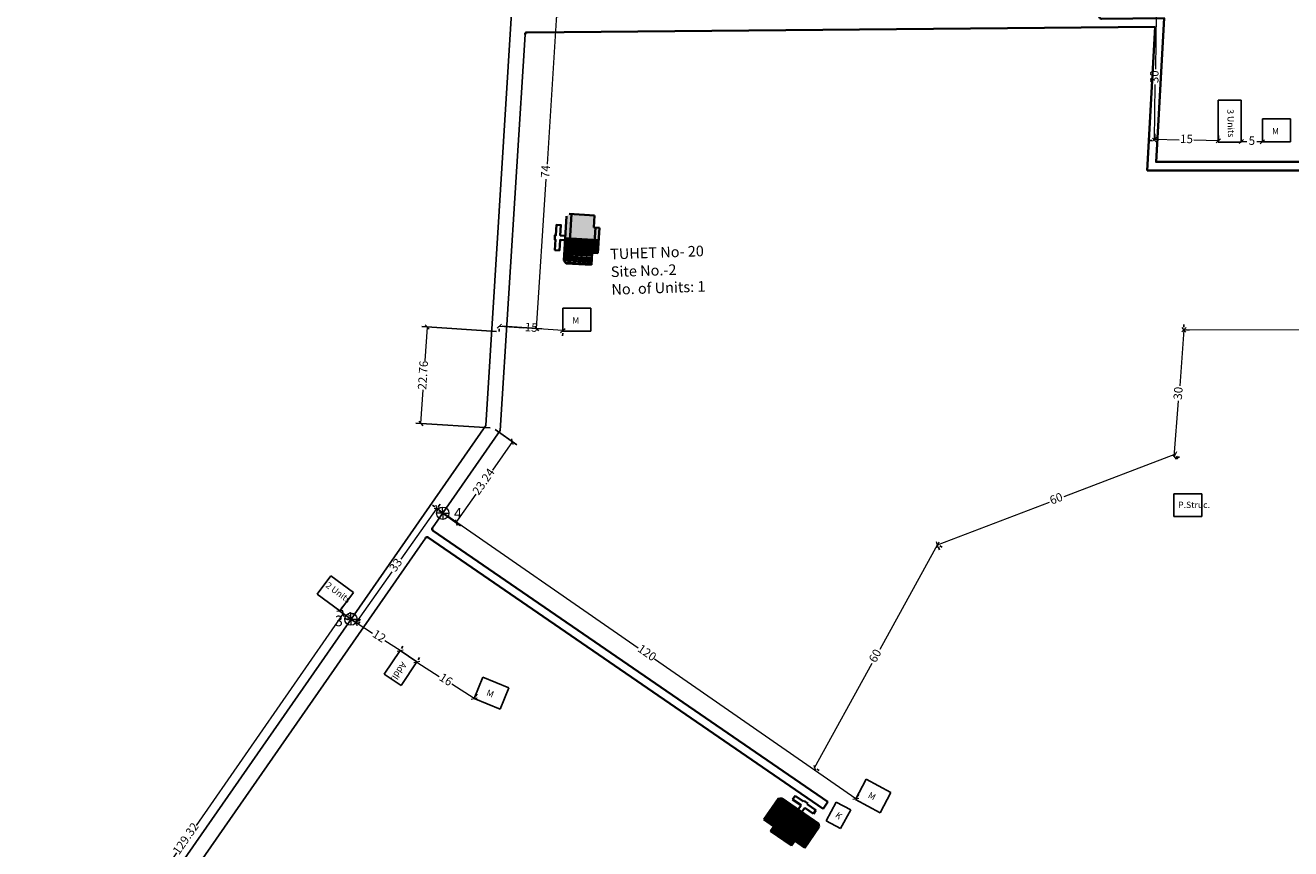
# Model space of a CAD drawing. Units: millimetres. Extents: x 11160 to 19918, y 10178 to 28586.
# Drawn here: x 12542 to 12546, y 11029 to 11031 of the extents above; entities that cross this region are included whole.
import ezdxf

# ---------------------------------------------------------------- set-up
doc = ezdxf.new("R2010")
doc.units = ezdxf.units.MM
doc.linetypes.add('ACAD_ISO02W100', pattern=[15, 12, -3])
for name, color, linetype in [('APWD Addl. Shelters', 24, 'Continuous'), ('APWD Inter - Shelter', 10, 'Continuous'), ('dimension', 10, 'Continuous'), ('Existing Kutcha Struc.', 12, 'Continuous'), ('Existing Pucca Main Road', 8, 'Continuous'), ('Existing Pucca Struc.', 12, 'Continuous'), ('NO UNITS', 7, 'Continuous'), ('TCPO', 7, 'Continuous'), ('Text', 7, 'Continuous')]:
    doc.layers.add(name, color=color, linetype=linetype)
for name, color, linetype, lineweight in [('boundary', 1, 'Continuous', 20), ('Proposed Du', 7, 'Continuous', 35), ('Proposed DUs', 7, 'Continuous', 35), ('Proposed Paved Path', 7, 'Continuous', 35), ('Tuhet Bnd', 170, 'ACAD_ISO02W100', 30)]:
    doc.layers.add(name, color=color, linetype=linetype, lineweight=lineweight)
doc.styles.get("Standard").update_dxf_attribs({"font": 'ARIALN.TTF'})
doc.dimstyles.new('ISO-25', dxfattribs={"dimtxt": 2, "dimasz": 1, "dimexe": 1.25, "dimexo": 0.625, "dimtad": 0, "dimdsep": 46, "dimtxsty": 'Standard', "dimblk": 'OBLIQUE', "dimcen": 2.5, "dimclrd": 7, "dimclre": 7, "dimclrt": 7, "dimadec": 0, "dimazin": 0, "dimtfac": 1, "dimtmove": 0, "dimatfit": 3, "dimfxl": 1, "dimlwd": 0, "dimlwe": 25, "dimarcsym": 0})

# ---------------------------------------------------------------- blocks, each defined once
blk = doc.blocks.new('_Oblique')
at = {"layer": 'Tuhet Bnd', "color": 0, "lineweight": -2}
blk.add_line((-0.5, -0.5), (0.5, 0.5), dxfattribs=at)
blk = doc.blocks.new('*D802')
at = {"layer": 'Defpoints', "color": 0, "ltscale": 0.002}
for p in [(11851.31, 11010.04), (11850.97, 10980.04), (11850.97, 10980.04)]:
    blk.add_point(p, dxfattribs=at)
at = {"layer": 'dimension', "color": 7, "lineweight": 25, "ltscale": 0.002}
for p, q in [((11850.68, 11010.04), (11850.06, 11010.05)), ((11850.34, 10980.05), (11849.72, 10980.05))]:
    blk.add_line(p, q, dxfattribs=at)
at = {"layer": 'dimension', "color": 7, "lineweight": 0, "ltscale": 0.002}
for p, q in [((11851.31, 11010.04), (11851.16, 10996.83)), ((11850.97, 10980.04), (11851.12, 10993.24))]:
    blk.add_line(p, q, dxfattribs=at)
for p, rotation in [((11851.31, 11010.04), 89.34977332327763), ((11850.97, 10980.04), 269.3497733232776)]:
    blk.add_blockref('_Oblique', p, dxfattribs=dict(at, rotation=rotation))
at = {"layer": 'dimension', "color": 7, "ltscale": 0.002, "insert": (11851.14, 10995.04), "char_height": 2, "attachment_point": 5, "rotation": 89.3498}
blk.add_mtext('30', dxfattribs=at)
blk = doc.blocks.new('*D803')
at = {"layer": 'Defpoints', "color": 0, "ltscale": 0.002}
for p in [(11850.97, 10980.04), (11865.96, 10979.67), (11865.97, 10979.97)]:
    blk.add_point(p, dxfattribs=at)
at = {"layer": 'dimension', "color": 7, "lineweight": 25, "ltscale": 0.002}
for p, q in [((11850.98, 10980.66), (11851.01, 10981.6)), ((11865.98, 10980.29), (11866, 10981.22))]:
    blk.add_line(p, q, dxfattribs=at)
at = {"layer": 'dimension', "color": 7, "lineweight": 0, "ltscale": 0.002}
for p, q in [((11850.98, 10980.35), (11856.75, 10980.2)), ((11865.97, 10979.97), (11860.2, 10980.12))]:
    blk.add_line(p, q, dxfattribs=at)
for p, rotation in [((11850.98, 10980.35), 178.5743135398196), ((11865.97, 10979.97), 358.5743135398196)]:
    blk.add_blockref('_Oblique', p, dxfattribs=dict(at, rotation=rotation))
at = {"layer": 'dimension', "color": 7, "ltscale": 0.002, "insert": (11858.47, 10980.16), "char_height": 2, "attachment_point": 5, "rotation": 358.5743}
blk.add_mtext('15', dxfattribs=at)
blk = doc.blocks.new('A$C408C5D51')
at = {"layer": 'APWD Inter - Shelter', "ltscale": 0.002}
for p, q in [((9.9, 5.4), (0, 5.4)), ((0, 5.4), (0, 0)), ((9.9, 0), (9.9, 5.4)), ((0, 0), (9.9, 0))]:
    blk.add_line(p, q, dxfattribs=at)
blk = doc.blocks.new('*D804')
at = {"layer": 'Defpoints', "color": 0, "ltscale": 0.002}
for p in [(11871.36, 10979.79), (11876.36, 10979.71), (11876.36, 10979.71)]:
    blk.add_point(p, dxfattribs=at)
at = {"layer": 'dimension', "color": 7, "lineweight": 25, "ltscale": 0.002}
for p, q in [((11871.37, 10980.42), (11871.38, 10981.04)), ((11876.37, 10980.34), (11876.38, 10980.96))]:
    blk.add_line(p, q, dxfattribs=at)
at = {"layer": 'dimension', "color": 7, "lineweight": 0, "ltscale": 0.002}
for p, q in [((11871.36, 10979.79), (11872.69, 10979.77)), ((11876.36, 10979.71), (11875.03, 10979.73))]:
    blk.add_line(p, q, dxfattribs=at)
for p, rotation in [((11871.36, 10979.79), 179.0680072160254), ((11876.36, 10979.71), 359.0680072160255)]:
    blk.add_blockref('_Oblique', p, dxfattribs=dict(at, rotation=rotation))
at = {"layer": 'dimension', "color": 7, "ltscale": 0.002, "insert": (11873.86, 10979.75), "char_height": 2, "attachment_point": 5, "rotation": 359.068}
blk.add_mtext('5', dxfattribs=at)
blk = doc.blocks.new('*D805')
at = {"layer": 'Defpoints', "color": 0, "ltscale": 0.002}
for p in [(11701.3, 11010.19), (11696.63, 10936.33), (11705.4, 10935.78)]:
    blk.add_point(p, dxfattribs=at)
at = {"layer": 'dimension', "color": 7, "lineweight": 25, "ltscale": 0.002}
for p, q in [((11701.92, 11010.15), (11711.32, 11009.55)), ((11697.25, 10936.3), (11706.65, 10935.7))]:
    blk.add_line(p, q, dxfattribs=at)
at = {"layer": 'dimension', "color": 7, "lineweight": 0, "ltscale": 0.002}
for p, q in [((11710.07, 11009.63), (11707.85, 10974.49)), ((11705.4, 10935.78), (11707.62, 10970.92))]:
    blk.add_line(p, q, dxfattribs=at)
for p, rotation in [((11710.07, 11009.63), 86.38171855407107), ((11705.4, 10935.78), 266.3817185540711)]:
    blk.add_blockref('_Oblique', p, dxfattribs=dict(at, rotation=rotation))
at = {"layer": 'dimension', "color": 7, "ltscale": 0.002, "insert": (11707.73, 10972.71), "char_height": 2, "attachment_point": 5, "rotation": 86.3817}
blk.add_mtext('74', dxfattribs=at)
blk = doc.blocks.new('*D806')
at = {"layer": 'Defpoints', "color": 0, "ltscale": 0.002}
for p in [(11696.63, 10936.33), (11711.59, 10935.31), (11711.59, 10935.3)]:
    blk.add_point(p, dxfattribs=at)
at = {"layer": 'dimension', "color": 7, "lineweight": 25, "ltscale": 0.002}
for p, q in [((11696.58, 10935.71), (11696.54, 10935.08)), ((11711.55, 10934.68), (11711.51, 10934.05))]:
    blk.add_line(p, q, dxfattribs=at)
at = {"layer": 'dimension', "color": 7, "lineweight": 0, "ltscale": 0.002}
for p, q in [((11696.63, 10936.33), (11702.38, 10935.93)), ((11711.59, 10935.3), (11705.83, 10935.69))]:
    blk.add_line(p, q, dxfattribs=at)
for p, rotation in [((11696.63, 10936.33), 176.0711676668251), ((11711.59, 10935.3), 356.0711676668251)]:
    blk.add_blockref('_Oblique', p, dxfattribs=dict(at, rotation=rotation))
at = {"layer": 'dimension', "color": 7, "ltscale": 0.002, "insert": (11704.11, 10935.81), "char_height": 2, "attachment_point": 5, "rotation": 356.0712}
blk.add_mtext('15', dxfattribs=at)
blk = doc.blocks.new('*D807')
at = {"layer": 'Defpoints', "color": 0, "ltscale": 0.002}
for p in [(11696.54, 10935.08), (11678.16, 10913.43), (11695.12, 10912.37)]:
    blk.add_point(p, dxfattribs=at)
at = {"layer": 'dimension', "color": 7, "lineweight": 25, "ltscale": 0.002}
for p, q in [((11695.92, 10935.12), (11678.34, 10936.22)), ((11694.49, 10912.41), (11676.91, 10913.51))]:
    blk.add_line(p, q, dxfattribs=at)
at = {"layer": 'dimension', "color": 7, "lineweight": 0, "ltscale": 0.002}
for p, q in [((11679.59, 10936.14), (11679.09, 10928.19)), ((11678.16, 10913.43), (11678.66, 10921.39))]:
    blk.add_line(p, q, dxfattribs=at)
for p, rotation in [((11679.59, 10936.14), 86.40916670638707), ((11678.16, 10913.43), 266.4091667063871)]:
    blk.add_blockref('_Oblique', p, dxfattribs=dict(at, rotation=rotation))
at = {"layer": 'dimension', "color": 7, "ltscale": 0.002, "insert": (11678.87, 10924.79), "char_height": 2, "attachment_point": 5, "rotation": 86.4092}
blk.add_mtext('22.76', dxfattribs=at)
blk = doc.blocks.new('*D808')
at = {"layer": 'Defpoints', "color": 0, "ltscale": 0.002}
for p in [(11695.12, 10912.37), (11681.84, 10893.29), (11686.45, 10890.09)]:
    blk.add_point(p, dxfattribs=at)
at = {"layer": 'dimension', "color": 7, "lineweight": 25, "ltscale": 0.002}
for p, q in [((11695.63, 10912.01), (11700.75, 10908.44)), ((11682.35, 10892.94), (11687.47, 10889.37))]:
    blk.add_line(p, q, dxfattribs=at)
at = {"layer": 'dimension', "color": 7, "lineweight": 0, "ltscale": 0.002}
for p, q in [((11699.72, 10909.16), (11695.03, 10902.41)), ((11686.45, 10890.09), (11691.14, 10896.83))]:
    blk.add_line(p, q, dxfattribs=at)
for p, rotation in [((11699.72, 10909.16), 55.15572094578989), ((11686.45, 10890.09), 235.1557209457899)]:
    blk.add_blockref('_Oblique', p, dxfattribs=dict(at, rotation=rotation))
at = {"layer": 'dimension', "color": 7, "ltscale": 0.002, "insert": (11693.09, 10899.62), "char_height": 2, "attachment_point": 5, "rotation": 55.1557}
blk.add_mtext('23.24', dxfattribs=at)
blk = doc.blocks.new('*D809')
at = {"layer": 'Defpoints', "color": 0, "ltscale": 0.002}
for p in [(11681.84, 10893.29), (11780.59, 10825.12), (11780.48, 10824.96)]:
    blk.add_point(p, dxfattribs=at)
at = {"layer": 'dimension', "color": 7, "lineweight": 25, "ltscale": 0.002}
for p, q in [((11682.19, 10893.81), (11682.66, 10894.48)), ((11780.84, 10825.48), (11781.3, 10826.15))]:
    blk.add_line(p, q, dxfattribs=at)
at = {"layer": 'dimension', "color": 7, "lineweight": 0, "ltscale": 0.002}
for p, q in [((11681.94, 10893.45), (11729.33, 10860.63)), ((11780.59, 10825.12), (11733.2, 10857.94))]:
    blk.add_line(p, q, dxfattribs=at)
for p, rotation in [((11681.94, 10893.45), 145.2905846325395), ((11780.59, 10825.12), 325.2905846325395)]:
    blk.add_blockref('_Oblique', p, dxfattribs=dict(at, rotation=rotation))
at = {"layer": 'dimension', "color": 7, "ltscale": 0.002, "insert": (11731.27, 10859.28), "char_height": 2, "attachment_point": 5, "rotation": 325.2906}
blk.add_mtext('120', dxfattribs=at)
blk = doc.blocks.new('A$C31A94C09')
at = {"layer": 'APWD Addl. Shelters'}
for p, q in [((0, 2.44), (3.14, 6.33)), ((3.14, 6.33), (6.16, 3.89)), ((3.03, 0), (6.16, 3.89)), ((0, 2.44), (3.03, 0))]:
    blk.add_line(p, q, dxfattribs=at)
at = {"layer": 'APWD Addl. Shelters', "insert": (3.25, 4.09), "char_height": 1.5, "attachment_point": 1, "rotation": 312.6074}
blk.add_mtext('{\\fArial Narrow|b0|i0|c0|p34;K}', dxfattribs=at)
blk = doc.blocks.new('*D810')
at = {"layer": 'Defpoints', "color": 0, "ltscale": 0.002}
for p in [(11799.8, 10884.93), (11799.8, 10884.93), (11770.87, 10832.36)]:
    blk.add_point(p, dxfattribs=at)
at = {"layer": 'dimension', "color": 7, "lineweight": 0, "ltscale": 0.002}
for p, q in [((11799.8, 10884.93), (11786.2, 10860.22)), ((11770.87, 10832.36), (11784.46, 10857.06))]:
    blk.add_line(p, q, dxfattribs=at)
at = {"layer": 'dimension', "color": 7, "lineweight": 25, "ltscale": 0.002}
for p, q in [((11800.34, 10884.62), (11800.89, 10884.32)), ((11771.42, 10832.06), (11771.96, 10831.76))]:
    blk.add_line(p, q, dxfattribs=at)
at = {"layer": 'dimension', "color": 7, "lineweight": 0, "ltscale": 0.002}
for p, rotation in [((11799.8, 10884.93), 61.17694378467359), ((11770.87, 10832.36), 241.1769437846736)]:
    blk.add_blockref('_Oblique', p, dxfattribs=dict(at, rotation=rotation))
at = {"layer": 'dimension', "color": 7, "ltscale": 0.002, "insert": (11785.33, 10858.64), "char_height": 2, "attachment_point": 5, "rotation": 61.1769}
blk.add_mtext('60', dxfattribs=at)
blk = doc.blocks.new('*D811')
at = {"layer": 'Defpoints', "color": 0, "ltscale": 0.002}
for p in [(11855.86, 10906.29), (11855.89, 10906.22), (11799.8, 10884.93)]:
    blk.add_point(p, dxfattribs=at)
at = {"layer": 'dimension', "color": 7, "lineweight": 0, "ltscale": 0.002}
for p, q in [((11855.89, 10906.22), (11829.54, 10896.18)), ((11799.82, 10884.85), (11826.17, 10894.89))]:
    blk.add_line(p, q, dxfattribs=at)
at = {"layer": 'dimension', "color": 7, "lineweight": 25, "ltscale": 0.002}
for p, q in [((11856.08, 10905.71), (11856.33, 10905.05)), ((11800.02, 10884.34), (11800.27, 10883.68))]:
    blk.add_line(p, q, dxfattribs=at)
at = {"layer": 'dimension', "color": 7, "lineweight": 0, "ltscale": 0.002}
for p, rotation in [((11855.89, 10906.22), 20.86236118159589), ((11799.82, 10884.85), 200.8623611815959)]:
    blk.add_blockref('_Oblique', p, dxfattribs=dict(at, rotation=rotation))
at = {"layer": 'dimension', "color": 7, "ltscale": 0.002, "insert": (11827.86, 10895.54), "char_height": 2, "attachment_point": 5, "rotation": 20.8624}
blk.add_mtext('60', dxfattribs=at)
blk = doc.blocks.new('*D812')
at = {"layer": 'Defpoints', "color": 0, "ltscale": 0.002}
for p in [(11857.88, 10935.49), (11857.88, 10935.49), (11855.6, 10905.57)]:
    blk.add_point(p, dxfattribs=at)
at = {"layer": 'dimension', "color": 7, "lineweight": 0, "ltscale": 0.002}
for p, q in [((11857.88, 10935.49), (11856.88, 10922.32)), ((11855.6, 10905.57), (11856.6, 10918.74))]:
    blk.add_line(p, q, dxfattribs=at)
at = {"layer": 'dimension', "color": 7, "lineweight": 25, "ltscale": 0.002}
for p, q in [((11858.5, 10935.44), (11859.13, 10935.39)), ((11856.22, 10905.53), (11856.85, 10905.48))]:
    blk.add_line(p, q, dxfattribs=at)
at = {"layer": 'dimension', "color": 7, "lineweight": 0, "ltscale": 0.002}
for p, rotation in [((11857.88, 10935.49), 85.63943013435974), ((11855.6, 10905.57), 265.6394301343598)]:
    blk.add_blockref('_Oblique', p, dxfattribs=dict(at, rotation=rotation))
at = {"layer": 'dimension', "color": 7, "ltscale": 0.002, "insert": (11856.74, 10920.53), "char_height": 2, "attachment_point": 5, "rotation": 85.6394}
blk.add_mtext('30', dxfattribs=at)
blk = doc.blocks.new('*D813')
at = {"layer": 'Defpoints', "color": 0, "ltscale": 0.002}
for p in [(11857.88, 10935.49), (11977.88, 10935.82), (11977.88, 10935.82)]:
    blk.add_point(p, dxfattribs=at)
at = {"layer": 'dimension', "color": 7, "lineweight": 25, "ltscale": 0.002}
for p, q in [((11857.88, 10936.11), (11857.88, 10936.74)), ((11977.88, 10936.44), (11977.88, 10937.07))]:
    blk.add_line(p, q, dxfattribs=at)
at = {"layer": 'dimension', "color": 7, "lineweight": 0, "ltscale": 0.002}
for p, q in [((11857.88, 10935.49), (11915.52, 10935.65)), ((11977.88, 10935.82), (11920.24, 10935.66))]:
    blk.add_line(p, q, dxfattribs=at)
for p, rotation in [((11857.88, 10935.49), 180.1588355349463), ((11977.88, 10935.82), 0.1588355349462975)]:
    blk.add_blockref('_Oblique', p, dxfattribs=dict(at, rotation=rotation))
at = {"layer": 'dimension', "color": 7, "ltscale": 0.002, "insert": (11917.88, 10935.65), "char_height": 2, "attachment_point": 5, "rotation": 0.1588}
blk.add_mtext('120', dxfattribs=at)
blk = doc.blocks.new('*D816')
at = {"layer": 'Defpoints', "color": 0, "ltscale": 0.002}
for p in [(11681.94, 10893.45), (11662.91, 10866.49), (11662.96, 10866.46)]:
    blk.add_point(p, dxfattribs=at)
at = {"layer": 'dimension', "color": 7, "lineweight": 25, "ltscale": 0.002}
for p, q in [((11681.43, 10893.81), (11680.87, 10894.2)), ((11662.45, 10866.82), (11661.89, 10867.21))]:
    blk.add_line(p, q, dxfattribs=at)
at = {"layer": 'dimension', "color": 7, "lineweight": 0, "ltscale": 0.002}
for p, q in [((11681.89, 10893.48), (11673.44, 10881.46)), ((11662.91, 10866.49), (11671.37, 10878.52))]:
    blk.add_line(p, q, dxfattribs=at)
for p, rotation in [((11681.89, 10893.48), 54.87918951717513), ((11662.91, 10866.49), 234.8791895171751)]:
    blk.add_blockref('_Oblique', p, dxfattribs=dict(at, rotation=rotation))
at = {"layer": 'dimension', "color": 7, "ltscale": 0.002, "insert": (11672.4, 10879.99), "char_height": 2, "attachment_point": 5, "rotation": 54.8792}
blk.add_mtext('33', dxfattribs=at)
blk = doc.blocks.new('*D817')
at = {"layer": 'Defpoints', "color": 0, "ltscale": 0.002}
for p in [(11659.03, 10869.29), (11659.05, 10869.31), (11663.08, 10866.35)]:
    blk.add_point(p, dxfattribs=at)
at = {"layer": 'dimension', "color": 7, "lineweight": 25, "ltscale": 0.002}
for p, q in [((11659.4, 10869.79), (11659.78, 10870.32)), ((11663.45, 10866.86), (11663.83, 10867.38))]:
    blk.add_line(p, q, dxfattribs=at)
at = {"layer": 'dimension', "color": 7, "lineweight": 0, "ltscale": 0.002}
for p, q in [((11659.05, 10869.31), (11660.12, 10868.52)), ((11663.09, 10866.37), (11662.01, 10867.15))]:
    blk.add_line(p, q, dxfattribs=at)
for p, rotation in [((11659.05, 10869.31), 144.0081723819136), ((11663.09, 10866.37), 324.0081723819136)]:
    blk.add_blockref('_Oblique', p, dxfattribs=dict(at, rotation=rotation))
at = {"layer": 'dimension', "color": 7, "ltscale": 0.002, "insert": (11661.07, 10867.84), "char_height": 2, "attachment_point": 5, "rotation": 324.0082}
blk.add_mtext('5', dxfattribs=at)
blk = doc.blocks.new('*D818')
at = {"layer": 'Defpoints', "color": 0, "ltscale": 0.002}
for p in [(11663.08, 10866.35), (11673.21, 10859.92), (11673.26, 10859.99)]:
    blk.add_point(p, dxfattribs=at)
at = {"layer": 'dimension', "color": 7, "lineweight": 25, "ltscale": 0.002}
for p, q in [((11663.41, 10866.88), (11663.79, 10867.47)), ((11673.55, 10860.45), (11673.92, 10861.05))]:
    blk.add_line(p, q, dxfattribs=at)
at = {"layer": 'dimension', "color": 7, "lineweight": 0, "ltscale": 0.002}
for p, q in [((11663.12, 10866.42), (11666.74, 10864.12)), ((11673.26, 10859.99), (11669.64, 10862.28))]:
    blk.add_line(p, q, dxfattribs=at)
for p, rotation in [((11663.12, 10866.42), 147.6113797727705), ((11673.26, 10859.99), 327.6113797727705)]:
    blk.add_blockref('_Oblique', p, dxfattribs=dict(at, rotation=rotation))
at = {"layer": 'dimension', "color": 7, "ltscale": 0.002, "insert": (11668.19, 10863.2), "char_height": 2, "attachment_point": 5, "rotation": 327.6114}
blk.add_mtext('12', dxfattribs=at)
blk = doc.blocks.new('*D819')
at = {"layer": 'Defpoints', "color": 0, "ltscale": 0.002}
for p in [(11677.18, 10857.26), (11690.69, 10848.69), (11690.69, 10848.69)]:
    blk.add_point(p, dxfattribs=at)
at = {"layer": 'dimension', "color": 7, "lineweight": 25, "ltscale": 0.002}
for p, q in [((11677.51, 10857.79), (11677.85, 10858.32)), ((11691.02, 10849.22), (11691.36, 10849.75))]:
    blk.add_line(p, q, dxfattribs=at)
at = {"layer": 'dimension', "color": 7, "lineweight": 0, "ltscale": 0.002}
for p, q in [((11677.18, 10857.26), (11682.48, 10853.9)), ((11690.69, 10848.69), (11685.39, 10852.05))]:
    blk.add_line(p, q, dxfattribs=at)
for p, rotation in [((11677.18, 10857.26), 147.6150661694517), ((11690.69, 10848.69), 327.6150661694517)]:
    blk.add_blockref('_Oblique', p, dxfattribs=dict(at, rotation=rotation))
at = {"layer": 'dimension', "color": 7, "ltscale": 0.002, "insert": (11683.93, 10852.97), "char_height": 2, "attachment_point": 5, "rotation": 327.6151}
blk.add_mtext('16', dxfattribs=at)
blk = doc.blocks.new('*D820')
at = {"layer": 'Defpoints', "color": 0, "ltscale": 0.002}
for p in [(11663.12, 10866.42), (11585.99, 10762.54), (11589.24, 10760.28)]:
    blk.add_point(p, dxfattribs=at)
at = {"layer": 'dimension', "color": 7, "lineweight": 0, "ltscale": 0.002}
for p, q in [((11659.87, 10868.68), (11625.19, 10818.85)), ((11585.99, 10762.54), (11620.68, 10812.37))]:
    blk.add_line(p, q, dxfattribs=at)
at = {"layer": 'dimension', "color": 7, "lineweight": 25, "ltscale": 0.002}
for p, q in [((11662.61, 10866.77), (11658.85, 10869.39)), ((11588.73, 10760.64), (11584.97, 10763.26))]:
    blk.add_line(p, q, dxfattribs=at)
at = {"layer": 'dimension', "color": 7, "lineweight": 0, "ltscale": 0.002}
for p, rotation in [((11659.87, 10868.68), 55.15734618362364), ((11585.99, 10762.54), 235.1573461836236)]:
    blk.add_blockref('_Oblique', p, dxfattribs=dict(at, rotation=rotation))
at = {"layer": 'dimension', "color": 7, "ltscale": 0.002, "insert": (11622.93, 10815.61), "char_height": 2, "attachment_point": 5, "rotation": 55.1573}
blk.add_mtext('129.32', dxfattribs=at)
blk = doc.blocks.new('A$C4CAD34B8')
at = {"layer": 'NO UNITS', "ltscale": 0.002}
h = blk.add_hatch(color=256, dxfattribs=at)
h.paths.add_polyline_path([(4972.708, 2026.857), (4978.508, 2026.498), (4978.693, 2029.406), (4978.282, 2029.432), (4978.463, 2032.276), (4973.074, 2032.619)])
h.paths.add_polyline_path([(4971.56, 2026.93), (4972.708, 2026.857), (4973.074, 2032.619), (4972.525, 2032.654), (4971.888, 2032.093)])
h.paths.add_polyline_path([(4978.508, 2026.498), (4979.445, 2026.441), (4979.63, 2029.346), (4978.693, 2029.406)])
at = {"layer": 'Proposed Du'}
h = blk.add_hatch(dxfattribs=at)
h.set_pattern_fill('LINE', color=2, scale=0.15, angle=233.89934, style=0)
h.set_pattern_definition([(235.4523, (5191.9707, 2072.34436), (0.3922654, -0.2700776), [])])
h.paths.add_polyline_path([(5023.154, 1886.753), (5025.625, 1885.052), (5027.972, 1883.436), (5029.503, 1885.66), (5024.685, 1888.977)])
h.paths.add_polyline_path([(5018.335, 1890.071), (5020.683, 1888.455), (5023.154, 1886.753), (5024.685, 1888.977), (5019.866, 1892.295)])
h.paths.add_polyline_path([(5019.866, 1892.295), (5024.685, 1888.977), (5026.216, 1891.201), (5021.397, 1894.519)])
h.paths.add_polyline_path([(5024.685, 1888.977), (5029.503, 1885.66), (5031.034, 1887.884), (5026.216, 1891.201)])
h.paths.add_polyline_path([(5021.397, 1894.519), (5031.034, 1887.884), (5031.346, 1888.337), (5031.192, 1889.171), (5022.544, 1895.126), (5021.709, 1894.972)])
h.paths.add_polyline_path([(5022.388, 1885.642), (5024.859, 1883.94), (5025.625, 1885.052), (5023.154, 1886.753)])
h.paths.add_polyline_path([(5019.917, 1887.343), (5022.388, 1885.642), (5023.154, 1886.753), (5020.683, 1888.455)])
at = {"layer": 'APWD Addl. Shelters'}
for p, q in [((4932.649, 1929.848), (4928.912, 1924.287)), ((4936.633, 1927.171), (4932.649, 1929.848)), ((4932.897, 1921.61), (4936.633, 1927.171)), ((4928.912, 1924.287), (4932.897, 1921.61))]:
    blk.add_line(p, q, dxfattribs=at)
at = {"layer": 'APWD Inter - Shelter'}
for p, q in [((4916.364, 1947.427), (4913.147, 1943.089)), ((4921.665, 1943.495), (4916.364, 1947.427)), ((4918.448, 1939.158), (4921.665, 1943.495)), ((4913.147, 1943.089), (4918.448, 1939.158))]:
    blk.add_line(p, q, dxfattribs=at)
at = {"layer": 'boundary', "ltscale": 0.002}
for p, q in [((4942.695, 1962.153), (4941.244, 1962.153)), ((4942.695, 1962.153), (4942.661, 1963.603)), ((4942.695, 1962.153), (4944.145, 1962.153)), ((4942.695, 1962.153), (4942.695, 1960.702)), ((4921.085, 1937.237), (4921.05, 1938.688)), ((4921.085, 1937.237), (4919.634, 1937.237)), ((4921.085, 1937.237), (4922.535, 1937.237)), ((4921.085, 1937.237), (4921.085, 1935.787))]:
    blk.add_line(p, q, dxfattribs=at)
for centre in [(4942.695, 1962.153), (4921.085, 1937.237)]:
    blk.add_circle(centre, 1.45, dxfattribs=at)
at = {"layer": 'Existing Kutcha Struc.'}
for p, q in [((5142.377, 2054.968), (5135.777, 2054.968)), ((5135.777, 2054.968), (5135.777, 2049.568)), ((5142.377, 2049.568), (5142.377, 2054.968)), ((5135.777, 2049.568), (5142.377, 2049.568)), ((4977.563, 2010.429), (4970.963, 2010.429)), ((4970.963, 2010.429), (4970.963, 2005.029)), ((4977.563, 2005.029), (4977.563, 2010.429)), ((4970.963, 2005.029), (4977.563, 2005.029)), ((4952.12, 1923.56), (4950.109, 1918.548)), ((4958.245, 1921.102), (4952.12, 1923.56)), ((4956.234, 1916.09), (4958.245, 1921.102)), ((4950.109, 1918.548), (4956.234, 1916.09)), ((5042.471, 1899.574), (5039.904, 1894.823)), ((5048.278, 1896.437), (5042.471, 1899.574)), ((5045.711, 1891.686), (5048.278, 1896.437)), ((5039.904, 1894.823), (5045.711, 1891.686))]:
    blk.add_line(p, q, dxfattribs=at)
at = {"layer": 'Existing Pucca Main Road'}
for p, q in [((4959.39, 2087.862), (4952.821, 1982.824)), ((4956.253, 1981.628), (4962.084, 2074.868)), ((4952.821, 1982.824), (4847.256, 1831.186)), ((4956.253, 1981.628), (4940.328, 1958.754)), ((4850.065, 1829.096), (4938.614, 1956.291))]:
    blk.add_line(p, q, dxfattribs=at)
at = {"layer": 'Existing Pucca Struc.'}
for p, q in [((5121.525, 1966.772), (5114.925, 1966.772)), ((5114.925, 1966.772), (5114.925, 1961.372)), ((5121.525, 1961.372), (5121.525, 1966.772)), ((5114.925, 1961.372), (5121.525, 1961.372))]:
    blk.add_line(p, q, dxfattribs=at)
at = {"layer": 'Proposed Du'}
for p, q in [((5025.09, 1894.83), (5025.685, 1895.694)), ((5025.685, 1895.694), (5027.712, 1894.299)), ((5018.335, 1890.071), (5021.709, 1894.972)), ((5021.397, 1894.519), (5031.034, 1887.884)), ((5021.709, 1894.972), (5022.544, 1895.126)), ((5022.544, 1895.126), (5031.192, 1889.171)), ((5027.116, 1893.435), (5025.09, 1894.83)), ((5026.436, 1892.446), (5027.116, 1893.435)), ((5027.981, 1892.839), (5027.3, 1891.851)), ((5027.712, 1894.299), (5027.825, 1894.464)), ((5027.825, 1894.464), (5028.69, 1893.869)), ((5030.007, 1891.444), (5027.981, 1892.839)), ((5028.69, 1893.869), (5028.576, 1893.704)), ((5028.576, 1893.704), (5030.603, 1892.309)), ((5020.683, 1888.455), (5018.335, 1890.071)), ((5022.388, 1885.642), (5026.216, 1891.201)), ((5030.603, 1892.309), (5030.007, 1891.444)), ((5019.917, 1887.343), (5020.683, 1888.455)), ((5024.859, 1883.94), (5019.917, 1887.343)), ((5025.625, 1885.052), (5020.683, 1888.455)), ((5031.346, 1888.337), (5027.972, 1883.436)), ((5031.192, 1889.171), (5031.346, 1888.337)), ((5025.625, 1885.052), (5024.859, 1883.94)), ((5027.972, 1883.436), (5025.625, 1885.052))]:
    blk.add_line(p, q, dxfattribs=at)
at = {"layer": 'Proposed DUs'}
for p, q in [((4971.222, 2021.614), (4971.888, 2032.093)), ((4972.331, 2020.943), (4973.074, 2032.619)), ((4972.525, 2032.654), (4978.463, 2032.276)), ((4978.463, 2032.276), (4978.282, 2029.432)), ((4971.56, 2026.928), (4979.445, 2026.441)), ((4978.282, 2029.432), (4979.63, 2029.346)), ((4978.693, 2029.406), (4978.312, 2023.418)), ((4979.63, 2029.346), (4979.249, 2023.358)), ((4971.222, 2021.614), (4971.783, 2020.977)), ((4977.721, 2020.6), (4971.783, 2020.977)), ((4977.901, 2023.444), (4977.721, 2020.6)), ((4979.249, 2023.358), (4977.901, 2023.444))]:
    blk.add_line(p, q, dxfattribs=at)
at = {"layer": 'Proposed DUs', "color": 2}
for p, q in [((4971.56, 2026.93), (4972.708, 2026.857)), ((4972.708, 2026.857), (4975.402, 2026.686)), ((4971.378, 2024.078), (4972.526, 2024.005)), ((4971.409, 2024.554), (4972.556, 2024.481)), ((4971.439, 2025.029), (4972.587, 2024.956)), ((4971.469, 2025.504), (4972.617, 2025.431)), ((4971.499, 2025.98), (4972.647, 2025.907)), ((4971.53, 2026.455), (4972.677, 2026.382)), ((4972.526, 2024.005), (4975.221, 2023.834)), ((4972.556, 2024.481), (4975.251, 2024.309)), ((4972.587, 2024.956), (4975.281, 2024.785)), ((4972.617, 2025.431), (4975.311, 2025.26)), ((4972.647, 2025.907), (4975.342, 2025.735)), ((4972.677, 2026.382), (4975.372, 2026.21)), ((4975.221, 2023.834), (4979.263, 2023.577)), ((4975.251, 2024.309), (4979.293, 2024.052)), ((4975.281, 2024.785), (4979.323, 2024.528)), ((4975.311, 2025.26), (4979.353, 2025.003)), ((4975.342, 2025.735), (4979.384, 2025.478)), ((4975.372, 2026.21), (4979.414, 2025.953)), ((4975.402, 2026.686), (4978.097, 2026.514)), ((4971.227, 2021.702), (4977.764, 2021.286)), ((4971.258, 2022.177), (4972.405, 2022.104)), ((4971.288, 2022.653), (4972.435, 2022.58)), ((4971.318, 2023.128), (4972.466, 2023.055)), ((4971.348, 2023.603), (4972.496, 2023.53)), ((4971.585, 2021.202), (4977.734, 2020.811)), ((4972.405, 2022.104), (4977.794, 2021.761)), ((4972.435, 2022.58), (4977.825, 2022.237)), ((4972.466, 2023.055), (4977.855, 2022.712)), ((4972.496, 2023.53), (4975.19, 2023.359)), ((4975.19, 2023.359), (4977.885, 2023.187))]:
    blk.add_line(p, q, dxfattribs=at)
at = {"layer": 'Proposed DUs'}
blk.add_lwpolyline([(4971.527, 2026.42), (4970.33, 2026.496), (4970.174, 2024.041), (4969.126, 2024.108), (4969.282, 2026.563), (4969.082, 2026.576), (4969.149, 2027.623), (4969.349, 2027.611), (4969.505, 2030.066), (4970.553, 2029.999), (4970.396, 2027.544), (4971.594, 2027.468)], dxfattribs=at)
at = {"layer": 'Proposed Paved Path', "ltscale": 0.002}
for p, q in [((4962.579, 2075.336), (5110.535, 2076.656)), ((5110.535, 2076.656), (5108.602, 2042.866)), ((4939.308, 1956.418), (5032.283, 1892.602)), ((4940.456, 1958.056), (5033.415, 1894.251)), ((5033.415, 1894.251), (5032.283, 1892.602))]:
    blk.add_line(p, q, dxfattribs=at)
for points in [[(5097.375, 2101.707), (5097.345, 2079.044, 0.417218), (5097.849, 2078.543), (5112.653, 2078.675), (5110.72, 2044.866), (5166.193, 2044.866, -0.3401811), (5166.677, 2044.494), (5176.379, 2007.902, 0.3437538), (5176.869, 2007.53), (5238.022, 2008.312), (5262.643, 1987.479, 0.4142136), (5263.347, 1987.538), (5272.396, 1998.232)], [(5108.602, 2042.866), (5164.654, 2042.866, -0.3401811), (5165.138, 2042.494), (5174.946, 2005.505), (5237.301, 2006.303), (5263.259, 1984.338), (5267.71, 1968.76), (5259.516, 1929.814, -0.0869462), (5259.47, 1929.739), (5248.607, 1912.19)]]:
    blk.add_lwpolyline(points, format="xyb", dxfattribs=at)
for centre, start, end in [((4962.583, 2074.836), 90.51115, 176.42104), ((4940.739, 1958.468), 145.15572, 235.5351), ((4939.025, 1956.006), 55.5351, 145.15572)]:
    blk.add_arc(centre, 0.5, start, end, dxfattribs=at)
at = {"layer": 'APWD Inter - Shelter', "ltscale": 0.002, "rotation": 270}
blk.add_blockref('A$C408C5D51', (5125.384, 2059.424), dxfattribs=at)
at = {"layer": 'Existing Kutcha Struc.', "ltscale": 0.002, "rotation": 10.25643569022328}
blk.add_blockref('A$C31A94C09', (5033.435, 1887.4), dxfattribs=at)
at = {"layer": 'boundary', "char_height": 2.5, "attachment_point": 1, "rotation": 359}
for s, insert in [('{\\fArial Narrow|b0|i0|c0|p34;4}', (4945.365, 1963.421)), ('{\\fArial Narrow|b0|i0|c0|p34;3}', (4917.324, 1938.094))]:
    blk.add_mtext(s, dxfattribs=dict(at, insert=insert))
at = {"layer": 'Existing Kutcha Struc.', "char_height": 1.5, "attachment_point": 1}
for insert in [(5138.022, 2052.85), (4973.207, 2008.31)]:
    blk.add_mtext('{\\fArial Narrow|b0|i0|c0|p34;M}', dxfattribs=dict(at, insert=insert))
for insert, rotation in [((4953.414, 1920.757), 338.13253), ((5043.439, 1896.643), 331.62044)]:
    blk.add_mtext('{\\fArial Narrow|b0|i0|c0|p34;M}', dxfattribs=dict(at, insert=insert, rotation=rotation))
at = {"layer": 'Existing Pucca Struc.', "insert": (5115.919, 1964.893), "char_height": 1.5, "attachment_point": 1}
blk.add_mtext('{\\fArial Narrow|b0|i0|c0|p34;P.Struc.}', dxfattribs=at)
at = {"layer": 'Proposed DUs', "ltscale": 0.002, "insert": (4973.616, 2025.045), "char_height": 1.07172, "width": 4.69465, "attachment_point": 1, "rotation": 358.68177}
blk.add_mtext('{\\fArial Narrow|b0|i0|c0|p34;T-20/1}', dxfattribs=at)
at = {"layer": 'TCPO', "attachment_point": 1}
for s, insert, char_height, rotation in [('{\\fArial Narrow|b0|i0|c0|p34;TUHET No- 20\\PSite No.-2\\PNo. of Units: 1}', (4982.103, 2024.398), 2.5, 2), ('T-20/1', (5021.148, 1892.966), 1.5, 325.1807), ('T-20/2', (5025.259, 1889.714), 1.5, 327.16052)]:
    blk.add_mtext(s, dxfattribs=dict(at, insert=insert, char_height=char_height, rotation=rotation))
at = {"layer": 'Text', "char_height": 1.5, "attachment_point": 1}
for s, insert, rotation in [('{\\fArial Narrow|b0|i0|c0|p34;3 Units}', (5128.987, 2057.274), 271.61887), ('{\\fArial Narrow|b0|i0|c0|p34;2 Units}', (4915.894, 1946.08), 323.43593), ('{\\fArial Narrow|b0|i0|c0|p34;Addl.}', (4934.339, 1926.494), 236.10446)]:
    blk.add_mtext(s, dxfattribs=dict(at, insert=insert, rotation=rotation))
at = {"layer": 'dimension', "ltscale": 0.002}
for p1, p2, distance, picture, middle in [((5110.73, 2079.895), (5110.389, 2049.897), 0, '*D802', (5110.559, 2064.896)), ((4960.718, 2080.046), (4956.048, 2006.193), 8.788, '*D805', (4967.154, 2042.565)), ((5110.389, 2049.897), (5125.384, 2049.524), 0.309, '*D803', (5117.894, 2050.019)), ((5130.784, 2049.65), (5135.784, 2049.569), 0, '*D804', (5133.284, 2049.61)), ((4955.962, 2004.937), (4954.537, 1982.226), -16.988, '*D807', (4938.294, 1994.645)), ((4956.048, 2006.193), (4971.013, 2005.165), -0.009, '*D806', (4963.53, 2005.67)), ((5115.022, 1975.432), (5117.303, 2005.345), 0, '*D812', (5116.162, 1990.389)), ((5117.303, 2005.345), (5237.302, 2005.678), 0, '*D813', (5177.303, 2005.512)), ((4954.537, 1982.226), (4941.258, 1963.152), 5.616, '*D808', (4952.507, 1969.48)), ((5059.217, 1954.784), (5115.283, 1976.151), -0.079, '*D811', (5087.278, 1965.394)), ((4941.258, 1963.152), (5039.904, 1894.823), 0.188, '*D809', (4990.689, 1929.142)), ((4941.366, 1963.307), (4922.381, 1936.315), -0.06, '*D816', (4931.824, 1949.846)), ((5030.29, 1902.217), (5059.217, 1954.784), 0, '*D810', (5044.753, 1928.5)), ((4922.543, 1936.276), (4848.661, 1830.141), -3.957, '*D820', (4882.354, 1885.469)), ((4922.501, 1936.209), (4918.455, 1939.147), -0.02, '*D817', (4920.49, 1937.694)), ((4922.501, 1936.209), (4932.634, 1929.781), 0.08, '*D818', (4927.61, 1933.062)), ((4936.597, 1927.118), (4950.109, 1918.548), 0, '*D819', (4943.353, 1922.833))]:
    dim = blk.add_aligned_dim(p1=p1, p2=p2, distance=distance, dimstyle='ISO-25', dxfattribs=at)
    dim.commit()
    dim.dimension.update_dxf_attribs({"geometry": picture, "text_midpoint": middle, "insert": (-6740.579, -8930.142)})

msp = doc.modelspace()

# ---------------------------------------------------------------- block references
at = {"layer": 'NO UNITS', "ltscale": 0.002, "xscale": 0.0125000000007276, "yscale": 0.0125000000007276, "zscale": 0.0125}
msp.add_blockref('A$C4CAD34B8', (12481.3371, 11005.0124), dxfattribs=at)

doc.saveas('drawing.dxf')
